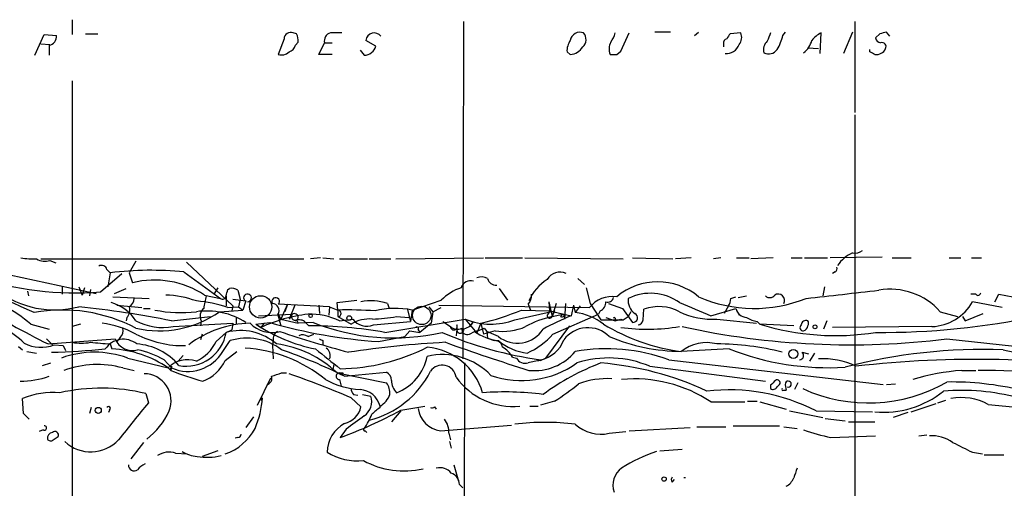
# Model space of a CAD drawing. Extents: x -24526 to 869, y 0 to 58145.
# Drawn here: x 279 to 380, y 25499 to 25547 of the extents above; entities that cross this region are included whole.
import ezdxf

# ---------------------------------------------------------------- set-up
doc = ezdxf.new("R2010")
doc.units = 0
doc.header["$MEASUREMENT"] = 0
doc.layers.add('MAIN', color=5, linetype='CONTINUOUS')

msp = doc.modelspace()

# ---------------------------------------------------------------- linework, layer by layer
at = {"layer": 'MAIN'}
for p, q in [((284.1413, 25546.5838), (284.1413, 25545.0598)), ((324.1887, 25546.4145), (324.104, 25511.8705)), ((364.236, 25546.4145), (364.236, 25537.1011)), ((280.3313, 25542.9431), (281.2627, 25545.0598)), ((281.2627, 25545.0598), (282.5327, 25544.9751)), ((285.496, 25545.1445), (286.766, 25545.1445)), ((307.086, 25545.1445), (306.7473, 25545.2291)), ((340.2753, 25543.3665), (341.122, 25545.2291)), ((345.3553, 25545.3138), (343.7467, 25545.3138)), ((347.8107, 25544.9751), (348.234, 25545.3138)), ((352.552, 25545.2291), (351.4513, 25545.1445)), ((356.87, 25544.9751), (357.124, 25545.3138)), ((360.68, 25543.1125), (360.7647, 25545.2291)), ((363.982, 25545.3138), (363.0507, 25543.1125)), ((366.776, 25545.1445), (366.3527, 25544.7211)), ((367.792, 25544.8905), (367.4533, 25545.3138)), ((280.924, 25544.1285), (281.8553, 25544.0438)), ((305.816, 25544.6365), (305.2233, 25543.0278)), ((307.0013, 25543.9591), (307.2553, 25544.2978)), ((309.372, 25543.0278), (309.9647, 25544.2131)), ((309.9647, 25544.2131), (310.7267, 25544.2131)), ((315.214, 25543.8745), (314.198, 25544.4671)), ((350.774, 25544.1285), (350.774, 25543.7898)), ((281.7707, 25543.9591), (281.7707, 25542.9431)), ((310.7267, 25543.0278), (309.372, 25543.0278)), ((313.6053, 25543.4511), (314.0287, 25542.9431)), ((335.1107, 25543.0278), (334.772, 25543.2818)), ((339.852, 25543.0278), (340.2753, 25543.3665)), ((359.41, 25543.7051), (360.5107, 25543.6205)), ((365.76, 25543.2818), (365.76, 25543.5358)), ((284.1413, 25540.3185), (284.1413, 25470.5531)), ((364.236, 25536.8471), (364.236, 25465.9811)), ((269.748, 25522.1998), (286.5967, 25518.5591)), ((280.924, 25522.1151), (307.848, 25522.1151)), ((281.8553, 25521.9458), (282.448, 25521.6918)), ((290.6607, 25521.8611), (289.9833, 25520.6758)), ((309.5413, 25522.1998), (308.5253, 25522.1151)), ((309.7953, 25522.1998), (310.896, 25522.1151)), ((311.4887, 25522.1151), (314.3673, 25522.1151)), ((314.5367, 25522.1151), (316.738, 25522.1151)), ((317.246, 25522.1151), (326.2207, 25522.1998)), ((326.39, 25522.1998), (330.2, 25522.1998)), ((330.454, 25522.1998), (340.5293, 25522.1151)), ((341.4607, 25522.1998), (345.6093, 25522.1151)), ((347.472, 25522.1998), (345.8633, 25522.1151)), ((350.52, 25522.1998), (349.758, 25522.1151)), ((352.1287, 25522.1998), (353.3987, 25522.1998)), ((355.854, 25522.1998), (353.568, 25522.1151)), ((357.7167, 25522.1998), (358.8173, 25522.1998)), ((359.0713, 25522.1998), (361.442, 25522.1998)), ((367.03, 25522.2845), (361.696, 25522.1998)), ((368.046, 25522.1998), (369.9933, 25522.1998)), ((373.888, 25522.1998), (375.0733, 25522.1998)), ((376.174, 25522.1998), (377.19, 25522.1998)), ((287.6973, 25521.0145), (288.036, 25520.6758)), ((295.8253, 25521.7765), (300.5667, 25517.2891)), ((287.02, 25518.7285), (289.2213, 25520.5911)), ((288.036, 25520.6758), (287.782, 25519.2365)), ((289.9833, 25520.6758), (290.322, 25519.6598)), ((295.5713, 25520.7605), (299.2967, 25518.0511)), ((335.8727, 25520.0831), (336.55, 25519.4905)), ((362.204, 25520.7605), (361.95, 25520.5911)), ((279.5693, 25518.8131), (279.654, 25518.3051)), ((283.1253, 25519.2365), (283.1253, 25518.4745)), ((283.1253, 25519.2365), (283.1253, 25518.4745)), ((284.8187, 25519.2365), (285.1573, 25518.3898)), ((285.4113, 25519.1518), (285.1573, 25518.3898)), ((286.004, 25518.9825), (285.9193, 25518.3051)), ((288.4593, 25518.5591), (289.6447, 25519.0671)), ((299.0427, 25519.1518), (298.6193, 25518.4745)), ((300.0587, 25518.9825), (300.228, 25519.0671)), ((301.0747, 25518.8978), (301.3287, 25517.9665)), ((327.8293, 25519.0671), (328.676, 25517.8818)), ((336.7193, 25519.1518), (337.1427, 25517.5431)), ((361.1033, 25519.2365), (360.934, 25518.3051)), ((288.29, 25518.2205), (292.0153, 25518.0511)), ((297.688, 25518.3898), (299.2967, 25518.0511)), ((299.8893, 25518.3051), (299.8893, 25517.2891)), ((299.8893, 25518.3051), (299.8893, 25517.2891)), ((300.5667, 25517.9665), (301.9213, 25517.7971)), ((301.3287, 25517.9665), (301.1593, 25517.2045)), ((311.2347, 25517.6278), (313.2667, 25517.8818)), ((318.9393, 25516.8658), (321.9027, 25517.8818)), ((351.536, 25518.0511), (352.044, 25518.2205)), ((352.298, 25518.1358), (353.1447, 25518.3051)), ((376.5973, 25518.4745), (376.0893, 25518.4745)), ((378.5447, 25517.7125), (378.968, 25518.4745)), ((378.968, 25518.4745), (383.8787, 25517.5431)), ((288.7133, 25517.3738), (291.2533, 25517.1198)), ((291.4227, 25517.0351), (292.1, 25517.0351)), ((299.212, 25516.6965), (301.5827, 25516.8658)), ((300.0587, 25517.1198), (301.1593, 25517.2045)), ((300.5667, 25517.2891), (300.482, 25516.7811)), ((301.1593, 25517.2045), (301.5827, 25516.8658)), ((301.9213, 25517.7971), (301.5827, 25516.8658)), ((310.4727, 25517.2045), (305.2233, 25517.4585)), ((306.1547, 25517.4585), (305.4773, 25515.9345)), ((306.1547, 25517.4585), (305.9007, 25516.6965)), ((306.9167, 25517.3738), (306.324, 25515.9345)), ((309.372, 25517.3738), (309.4567, 25516.5271)), ((310.4727, 25517.2045), (310.388, 25516.3578)), ((310.4727, 25517.2045), (310.388, 25516.3578)), ((310.4727, 25517.2045), (311.3193, 25516.8658)), ((311.3193, 25516.8658), (311.2347, 25517.6278)), ((311.3193, 25516.8658), (311.3193, 25516.1885)), ((311.3193, 25516.8658), (311.3193, 25516.1885)), ((316.3993, 25517.5431), (316.5687, 25517.0351)), ((318.4313, 25517.0351), (318.77, 25515.6805)), ((318.9393, 25516.8658), (318.77, 25515.6805)), ((320.6327, 25517.2045), (321.056, 25516.6965)), ((321.056, 25516.6965), (321.9027, 25517.1198)), ((321.6487, 25517.3738), (337.058, 25517.1198)), ((330.1153, 25516.8658), (332.994, 25516.7811)), ((330.7927, 25517.4585), (331.0467, 25516.8658)), ((332.9093, 25517.7125), (332.994, 25516.7811)), ((332.9093, 25517.7125), (333.248, 25516.1885)), ((333.6713, 25517.5431), (333.248, 25516.1885)), ((334.6027, 25517.5431), (334.518, 25515.9345)), ((335.4493, 25517.3738), (335.1953, 25516.2731)), ((335.4493, 25517.3738), (335.6187, 25516.6118)), ((336.1267, 25517.2891), (335.6187, 25516.6118)), ((337.1427, 25517.5431), (338.2433, 25515.8498)), ((339.0053, 25517.5431), (340.4447, 25517.0351)), ((340.4447, 25517.0351), (341.4607, 25515.5958)), ((342.5613, 25515.8498), (342.646, 25516.9505)), ((349.504, 25516.2731), (352.044, 25517.0351)), ((351.282, 25517.2891), (350.8587, 25516.5271)), ((352.044, 25517.0351), (352.3827, 25516.3578)), ((379.3067, 25517.1198), (376.2587, 25517.7125)), ((289.7293, 25516.1038), (289.6447, 25515.7651)), ((294.3013, 25515.7651), (298.2807, 25516.1885)), ((300.9053, 25516.1038), (300.9053, 25515.4265)), ((303.1913, 25516.2731), (306.6627, 25516.4425)), ((305.1387, 25516.5271), (305.4773, 25515.2571)), ((305.2233, 25516.4425), (305.4773, 25515.9345)), ((305.4773, 25515.9345), (307.2553, 25515.5111)), ((306.6627, 25516.4425), (306.324, 25515.9345)), ((307.086, 25515.8498), (307.2553, 25515.5111)), ((311.3193, 25516.1885), (312.674, 25515.4265)), ((311.4887, 25515.7651), (312.8433, 25515.9345)), ((316.1453, 25514.5798), (324.358, 25515.9345)), ((317.3307, 25516.1885), (318.6007, 25516.1038)), ((321.056, 25516.6965), (320.8867, 25515.5111)), ((324.358, 25515.9345), (325.5433, 25514.4951)), ((329.438, 25515.8498), (333.502, 25516.7811)), ((332.994, 25516.7811), (335.1953, 25516.2731)), ((333.502, 25516.7811), (333.248, 25516.1885)), ((333.248, 25516.1885), (334.3487, 25516.4425)), ((333.3327, 25514.4105), (337.9893, 25516.4425)), ((334.3487, 25516.4425), (334.0947, 25516.1885)), ((334.518, 25516.2731), (334.3487, 25516.4425)), ((338.1587, 25516.7811), (337.9893, 25516.4425)), ((338.2433, 25515.8498), (340.5293, 25515.8498)), ((338.7513, 25516.1038), (339.6827, 25515.7651)), ((339.6827, 25516.0191), (339.6827, 25515.7651)), ((339.6827, 25515.7651), (340.2753, 25515.9345)), ((340.2753, 25515.9345), (340.5293, 25515.8498)), ((340.5293, 25515.8498), (341.0373, 25516.1885)), ((341.2913, 25516.6965), (341.0373, 25516.1885)), ((350.0967, 25515.9345), (354.1607, 25515.5111)), ((372.9567, 25516.6965), (374.7347, 25516.1885)), ((375.2427, 25516.1885), (375.4967, 25515.7651)), ((375.4967, 25515.7651), (377.3593, 25516.5271)), ((279.908, 25515.4265), (281.7707, 25514.9185)), ((284.988, 25515.4265), (284.1413, 25515.1725)), ((294.4707, 25515.1725), (300.5667, 25515.5111)), ((297.3493, 25515.7651), (297.2647, 25515.2571)), ((299.8893, 25514.5798), (300.482, 25514.8338)), ((300.5667, 25515.5111), (300.482, 25514.8338)), ((302.9373, 25515.4265), (303.784, 25515.5111)), ((302.9373, 25515.4265), (303.4453, 25515.0878)), ((303.784, 25515.5111), (303.4453, 25515.0878)), ((303.784, 25515.5111), (304.3767, 25515.5958)), ((308.7793, 25515.5958), (307.2553, 25515.5111)), ((308.0173, 25515.5958), (308.356, 25515.2571)), ((314.96, 25515.3418), (318.77, 25515.6805)), ((319.532, 25514.8338), (319.7013, 25514.5798)), ((320.8867, 25515.5111), (319.7013, 25514.5798)), ((322.072, 25515.6805), (322.834, 25515.1725)), ((323.5113, 25514.9185), (323.4267, 25514.2411)), ((323.5113, 25515.3418), (323.5113, 25514.9185)), ((324.1887, 25514.9185), (324.7813, 25515.1725)), ((324.7813, 25515.1725), (325.12, 25515.5958)), ((325.12, 25515.5958), (324.7813, 25515.1725)), ((325.9667, 25515.5111), (325.5433, 25514.4951)), ((325.9667, 25515.5111), (326.2207, 25514.4105)), ((326.3053, 25515.0031), (326.5593, 25514.6645)), ((335.026, 25515.2571), (332.5707, 25511.9551)), ((354.2453, 25515.6805), (354.4993, 25515.4265)), ((357.9707, 25515.2571), (354.4993, 25515.4265)), ((361.3573, 25515.7651), (361.0187, 25514.9185)), ((372.11, 25515.1725), (361.95, 25515.0878)), ((281.5167, 25513.9025), (282.1093, 25513.3098)), ((281.686, 25513.3945), (288.544, 25513.9025)), ((289.052, 25514.0718), (288.7133, 25513.6485)), ((297.434, 25514.4105), (297.2647, 25513.8178)), ((298.8733, 25513.6485), (299.8893, 25514.5798)), ((308.2713, 25514.1565), (308.864, 25514.4105)), ((315.468, 25513.6485), (318.1773, 25514.1565)), ((318.6853, 25514.7491), (318.1773, 25514.1565)), ((318.6853, 25514.7491), (319.7013, 25514.5798)), ((324.7813, 25514.4105), (325.2893, 25514.6645)), ((327.406, 25514.7491), (326.2207, 25514.4105)), ((326.5593, 25514.6645), (326.644, 25513.9871)), ((327.7447, 25514.1565), (326.5593, 25514.6645)), ((326.644, 25513.9871), (327.3213, 25513.7331)), ((373.634, 25513.9025), (394.6313, 25511.7011)), ((278.638, 25513.1405), (279.0613, 25512.8018)), ((282.2787, 25513.3098), (283.21, 25513.2251)), ((283.21, 25513.2251), (283.464, 25512.7171)), ((288.036, 25513.3945), (288.2053, 25512.8865)), ((299.5507, 25512.6325), (300.3127, 25513.7331)), ((304.7153, 25513.7331), (304.6307, 25513.2251)), ((304.6307, 25513.2251), (304.7153, 25511.8705)), ((309.7953, 25513.7331), (309.7953, 25513.3098)), ((351.3667, 25512.8865), (346.456, 25512.6325)), ((279.4847, 25512.6325), (280.5007, 25512.4631)), ((289.814, 25511.9551), (293.9627, 25510.9391)), ((293.5393, 25511.7858), (294.3013, 25510.9391)), ((295.4867, 25512.2091), (294.9787, 25511.6165)), ((299.8047, 25511.7011), (300.99, 25512.6325)), ((329.184, 25512.0398), (329.6073, 25511.9551)), ((332.0627, 25511.7011), (332.5707, 25511.9551)), ((345.186, 25511.7858), (367.1147, 25509.2458)), ((358.8173, 25512.5478), (359.4947, 25512.3785)), ((360.0873, 25512.4631), (359.5793, 25511.6165)), ((281.0933, 25511.1931), (281.94, 25511.4471)), ((289.306, 25510.9391), (290.4913, 25510.6851)), ((293.9627, 25510.9391), (294.2167, 25510.6851)), ((294.3013, 25511.1085), (294.2167, 25510.6851)), ((310.896, 25511.2778), (310.8113, 25510.7698)), ((324.2733, 25511.4471), (324.104, 25440.4118)), ((343.2387, 25511.1085), (355.092, 25509.5845)), ((303.1067, 25507.1291), (304.4613, 25509.9231)), ((305.562, 25510.4311), (306.07, 25510.4311)), ((311.2347, 25510.4311), (316.3147, 25509.4151)), ((311.4887, 25509.7538), (311.658, 25509.0765)), ((311.8273, 25510.4311), (311.8273, 25510.2618)), ((311.9967, 25510.0925), (316.3147, 25510.5158)), ((375.158, 25510.6851), (376.5973, 25510.6851)), ((355.6, 25509.1611), (355.6, 25508.8225)), ((356.2773, 25508.9918), (356.5313, 25509.2458)), ((358.394, 25509.4151), (358.0553, 25508.7378)), ((367.4533, 25509.2458), (368.3847, 25509.3305)), ((279.146, 25506.2825), (279.0613, 25507.8065)), ((291.6767, 25508.3145), (291.9307, 25507.3831)), ((303.4453, 25507.6371), (303.6147, 25507.8911)), ((312.674, 25507.8911), (313.69, 25506.9598)), ((312.928, 25508.2298), (313.3513, 25508.1451)), ((313.8593, 25508.2298), (314.706, 25508.0605)), ((356.9547, 25508.6531), (357.2087, 25508.6531)), ((286.0887, 25506.8751), (285.9193, 25506.2825)), ((315.6373, 25506.8751), (315.6373, 25507.0445)), ((317.754, 25506.6211), (320.2093, 25507.0445)), ((321.2253, 25506.9598), (321.3947, 25506.7058)), ((330.962, 25507.0445), (331.8087, 25507.0445)), ((333.502, 25507.5525), (332.0627, 25507.1291)), ((349.504, 25507.4678), (352.9753, 25507.4678)), ((353.2293, 25507.5525), (354.2453, 25507.5525)), ((354.4993, 25507.4678), (357.2087, 25506.7058)), ((369.9933, 25506.4518), (372.5333, 25507.2985)), ((372.7027, 25507.3831), (373.5493, 25507.6371)), ((377.8673, 25507.2138), (385.572, 25506.4518)), ((279.7387, 25505.6898), (279.146, 25506.2825)), ((287.9513, 25506.6211), (287.8667, 25506.3671)), ((302.6833, 25505.9438), (301.9213, 25504.8431)), ((317.754, 25506.5365), (316.8227, 25505.4358)), ((357.5473, 25506.5365), (360.934, 25505.8591)), ((360.2567, 25506.5365), (366.014, 25506.4518)), ((361.188, 25505.7745), (363.22, 25505.5205)), ((369.6547, 25506.3671), (368.1307, 25505.8591)), ((321.818, 25504.5045), (329.0993, 25505.0971)), ((341.122, 25504.5045), (347.3873, 25504.8431)), ((348.0647, 25504.9278), (351.028, 25504.9278)), ((351.79, 25505.0125), (356.5313, 25505.0125)), ((356.9547, 25504.9278), (358.3093, 25504.7585)), ((363.5587, 25505.4358), (366.268, 25505.4358)), ((281.178, 25504.5891), (280.7547, 25504.4198)), ((282.194, 25503.5731), (282.702, 25503.9118)), ((301.0747, 25503.8271), (300.8207, 25503.7425)), ((312.166, 25504.6738), (311.5733, 25503.8271)), ((314.1133, 25504.5045), (314.2827, 25504.3351)), ((322.6647, 25504.2505), (322.834, 25503.5731)), ((339.09, 25504.2505), (340.7833, 25504.4198)), ((361.7807, 25503.8271), (366.3527, 25503.9965)), ((370.7553, 25503.9965), (371.602, 25504.0811)), ((291.4227, 25503.3191), (290.1527, 25501.6258)), ((322.7493, 25503.4038), (322.9187, 25502.7265)), ((294.7247, 25502.2185), (295.91, 25502.1338)), ((299.0427, 25502.4725), (297.434, 25501.8798)), ((344.2547, 25502.4725), (346.5407, 25502.6418)), ((376.2587, 25502.3031), (377.2747, 25502.1338)), ((377.444, 25502.0491), (379.476, 25502.0491)), ((323.1727, 25501.0331), (323.6807, 25499.3398)), ((323.7653, 25499.0011), (324.104, 25498.6625)), ((345.5247, 25499.2551), (345.7787, 25499.5091))]:
    msp.add_line(p, q, dxfattribs=at)
at = {"layer": 'MAIN', "color": 5}
for centre, radius in [((303.4199, 25517.1918), 1.1446), ((319.9129, 25516.3155), 0.9431)]:
    msp.add_circle(centre, radius, dxfattribs=at)
at = {"layer": 'MAIN'}
for centre, radius in [((308.5253, 25516.2732), 0.1693), ((312.4834, 25516.0404), 0.2413), ((360.1437, 25515.1443), 0.1995), ((357.9332, 25512.3769), 0.4564), ((286.8083, 25506.593), 0.3094), ((344.7062, 25499.5656), 0.2275)]:
    msp.add_circle(centre, radius, dxfattribs=at)
for centre, radius, start, end in [((306.4792, 25544.6223), 0.6634, 66.162913, 178.773408), ((305.9016, 25544.4674), 1.3643, 352.858836, 29.75582), ((310.7428, 25544.4401), 0.8105, 103.230401, 196.263881), ((311.15, 25248.8793), 296.3504, 89.885409, 90.114591), ((315.0447, 25544.374), 0.8518, 37.328663, 173.725175), ((336.096, 25544.3005), 0.9993, 68.312509, 170.402884), ((335.7034, 25544.5517), 1.0195, 311.635873, 41.640073), ((337.3752, 25545.7163), 2.3584, 323.024664, 348.077809), ((478.2819, 25460.2406), 152.6259, 146.200557, 146.42974), ((351.4935, 25544.7756), 1.1516, 320.546065, 23.192057), ((567.0891, 25460.1274), 227.9692, 158.080499, 158.309672), ((362.2049, 25542.5185), 3.0695, 117.982668, 140.592127), ((409.444, 25375.8866), 174.5531, 103.919662, 104.148821), ((281.6193, 25544.8664), 0.9198, 279.473586, 6.786618), ((336.6198, 25543.3948), 1.8513, 144.604075, 183.499497), ((340.5925, 25543.5712), 1.5183, 151.409417, 200.970322), ((351.2227, 25544.1962), 0.4538, 104.027058, 188.580088), ((351.0422, 25544.5376), 1.4285, 266.030116, 339.777716), ((356.0336, 25543.5208), 1.1571, 131.868335, 196.24535), ((351.5362, 25546.3298), 5.5031, 329.488529, 345.749118), ((357.4542, 25545.1359), 2.4713, 308.324163, 344.298546), ((366.9455, 25544.8058), 0.5988, 188.131456, 261.857718), ((367.0023, 25543.8204), 0.4174, 331.384063, 109.82832), ((305.5619, 25544.0723), 1.098, 252.038641, 313.952068), ((306.0276, 25544.2555), 1.0178, 286.930557, 343.069443), ((313.9966, 25544.2039), 1.2612, 271.458437, 344.859635), ((334.9836, 25544.679), 1.6561, 274.401624, 327.524828), ((339.5134, 25712.3776), 169.3501, 269.885409, 270.114558), ((355.4111, 25544.1219), 1.0458, 242.16083, 325.916399), ((302.514, 25416.1548), 141.9906, 63.320357, 63.54954), ((366.4186, 25544.0666), 1.0496, 261.751017, 334.848559), ((364.1938, 25524.0197), 1.3289, 260.829003, 307.241562), ((280.1205, 25530.2141), 8.1079, 261.285053, 272.687724), ((281.3394, 25523.3217), 1.4695, 235.197082, 290.553763), ((365.51, 25519.3248), 3.7121, 114.307272, 145.30387), ((235.1233, 25417.8397), 108.5912, 65.447013, 71.971052), ((287.1471, 25520.8665), 0.5698, 15.05579, 121.34662), ((292.1766, 25487.5417), 33.3918, 84.165078, 97.123037), ((362.0348, 25521.0991), 0.3785, 296.551513, 26.585359), ((284.4659, 25551.6895), 33.0598, 251.973464, 274.430912), ((292.5634, 25510.6633), 9.2715, 56.445679, 103.98993), ((324.932, 25518.811), 1.0539, 75.005202, 161.13354), ((326.009, 25519.0251), 1.234, 59.02828, 112.173035), ((327.5357, 25520.3303), 0.9253, 195.494612, 272.452706), ((335.2685, 25515.9703), 4.756, 122.116481, 157.412013), ((334.0308, 25519.2528), 1.4907, 63.869846, 149.984813), ((282.3382, 25526.5182), 9.6384, 232.244567, 284.913305), ((130.624, 25560.9938), 174.5654, 345.845185, 346.074368), ((300.4821, 25518.1358), 0.9653, 52.12814, 105.261365), ((325.6367, 25514.168), 5.2664, 108.855369, 135.155398), ((344.043, 25513.2276), 6.5187, 49.990173, 130.009827), ((151.2926, 27381.1103), 1874.6285, 276.3687923, 276.5979768), ((367.844, 25512.1615), 6.8342, 41.573246, 99.710273), ((267.4592, 25500.2206), 19.6518, 50.693423, 70.354864), ((289.3914, 25518.1354), 1.1031, 302.449681, 355.617229), ((293.5069, 25508.7487), 9.6432, 69.770798, 88.800904), ((303.8773, 25516.4407), 6.3021, 162.792195, 174.58794), ((299.5084, 25518.3756), 0.3874, 236.880041, 349.51391), ((302.0774, 25518.1094), 0.3971, 271.919246, 214.970744), ((304.9621, 25517.7469), 0.3891, 312.166713, 211.590136), ((314.7004, 25512.1219), 5.6812, 72.600011, 100.24459), ((329.7557, 25518.3685), 1.3797, 318.732034, 4.40635), ((339.4464, 25515.1535), 3.0937, 82.466549, 140.53637), ((338.9631, 25518.2288), 0.558, 247.695256, 350.40601), ((342.5955, 25517.8312), 1.5737, 171.967216, 235.964581), ((343.3093, 25513.4653), 5.1178, 54.42419, 116.355768), ((353.94, 25531.3033), 14.273, 246.43581, 291.800739), ((350.0114, 25518.136), 1.527, 326.315136, 356.812677), ((355.5213, 25518.7466), 0.6158, 225.802667, 324.596423), ((356.3887, 25517.8561), 0.6468, 331.057251, 124.39766), ((376.8211, 25518.6498), 0.2843, 218.071195, 358.790557), ((322.433, 25595.9559), 92.069, 238.494836, 243.732015), ((283.1278, 25500.7508), 16.1205, 62.14179, 100.295341), ((273.8722, 25413.1356), 104.643, 78.74204, 83.995416), ((286.9293, 25513.3401), 4.4501, 33.019442, 74.471271), ((288.9394, 25516.8657), 1.0975, 316.033708, 17.980951), ((295.2401, 25529.6698), 13.0717, 258.383614, 277.036018), ((295.6907, 25504.3509), 13.4953, 71.115149, 85.109078), ((298.2323, 25516.2489), 1.0069, 128.661586, 208.718549), ((304.5794, 25516.8057), 0.7392, 330.574275, 86.020416), ((312.2921, 25474.8919), 41.9852, 86.125214, 91.327667), ((311.3193, 25516.5271), 0.3381, 270, 90), ((317.2243, 25508.2774), 8.758, 78.70726, 103.839968), ((319.4515, 25542.4926), 27.757, 283.575299, 292.593126), ((337.7997, 25517.6637), 0.9529, 292.13417, 2.935673), ((344.1772, 25512.6784), 4.5382, 62.300555, 109.718623), ((686.5649, 26321.2624), 872.7072, 247.0510334, 247.2802199), ((353.2284, 25517.3188), 1.2179, 193.470299, 266.059184), ((371.9189, 25520.1428), 4.974, 272.201846, 330.751053), ((293.035, 25525.4511), 10.7144, 257.197014, 305.20572), ((297.8735, 25509.1871), 7.58, 57.723078, 97.826512), ((310.1571, 25500.4511), 16.1022, 96.725594, 114.63428), ((306.9336, 25516.1885), 0.3714, 136.844093, 294.225635), ((306.8705, 25516.123), 0.3811, 290.0756, 123.039623), ((307.393, 25514.9823), 0.8753, 44.500098, 116.582615), ((308.5214, 25509.651), 6.7961, 64.111736, 92.108989), ((314.5322, 25512.3977), 3.5534, 84.459155, 121.529545), ((314.2827, 25516.9988), 1.7901, 216.479418, 292.232326), ((314.0316, 25536.0853), 20.1685, 272.397534, 279.414591), ((327.0085, 25522.5213), 7.1001, 248.080358, 290.00965), ((335.2436, 25506.7467), 9.6504, 101.93428, 119.178645), ((346.9516, 25487.5545), 31.0317, 112.262322, 118.138902), ((333.0046, 25516.3049), 0.2698, 168.694232, 334.441701), ((332.4438, 25516.8234), 0.5518, 302.463229, 355.603684), ((334.2218, 25516.6538), 0.4823, 254.721961, 307.88436), ((334.9441, 25510.8854), 5.766, 51.958469, 83.281223), ((339.598, 25516.0191), 0.0847, 0, 180), ((341.5014, 25516.085), 0.4909, 265.244113, 64.244084), ((341.9688, 25515.9343), 0.5985, 278.116564, 351.883436), ((349.6423, 25523.5686), 7.6476, 243.974056, 273.406364), ((354.9029, 25519.0327), 3.4161, 239.023875, 258.901243), ((359.2252, 25515.3072), 0.4937, 68.021905, 175.981356), ((367.0319, 25590.0853), 75.5086, 269.484617, 282.16784), ((269.1765, 25502.4468), 14.9264, 47.655768, 57.874586), ((285.8135, 25505.1467), 10.4553, 62.379591, 82.4386), ((288.5581, 25514.7068), 0.8045, 307.875608, 21.61228), ((293.4124, 25520.9123), 5.8366, 241.870981, 280.446825), ((302.5361, 25504.9494), 10.5635, 91.038205, 127.67918), ((304.5883, 25517.6785), 3.1195, 224.010314, 284.943248), ((312.4296, 25529.6228), 17.0774, 236.231489, 258.52873), ((318.6282, 25564.2083), 50.6585, 253.660692, 266.423426), ((308.3338, 25469.873), 45.3841, 80.088914, 89.971973), ((317.0185, 25536.3452), 22.3254, 248.342896, 282.859619), ((319.405, 25514.9608), 0.1796, 315, 135), ((323.1908, 25515.1845), 0.357, 181.926262, 26.141603), ((323.5658, 25516.0614), 1.1514, 230.536579, 293.195977), ((323.85, 25514.8338), 0.3491, 165.959776, 14.040224), ((324.5273, 25514.8701), 0.5251, 165.328633, 298.927431), ((324.1484, 25519.7816), 5.2427, 282.568992, 294.293272), ((328.2527, 25520.2857), 5.6009, 261.305247, 294.088375), ((329.6922, 25516.5685), 3.1001, 231.081857, 327.842787), ((336.9086, 25511.9671), 3.0907, 45.10487, 143.21575), ((349.0115, 25532.6439), 20.1739, 238.588718, 262.722591), ((343.0008, 25535.0177), 20.1154, 262.212859, 279.401541), ((363.8312, 25594.4053), 81.0975, 257.689676, 276.942708), ((362.2296, 25540.2526), 26.0018, 252.704563, 279.123898), ((358.9405, 25515.0801), 0.3342, 128.450945, 277.945841), ((358.8314, 25515.3088), 0.5809, 285.507742, 354.893975), ((359.0715, 25515.5111), 0.4232, 323.116564, 36.883436), ((289.3709, 25511.6568), 2.2155, 51.658451, 146.286263), ((290.2904, 25514.6054), 1.8825, 201.924051, 286.656101), ((295.5253, 25523.78), 10.5571, 242.561875, 271.169106), ((295.8118, 25515.2583), 4.1335, 259.567332, 350.55249), ((301.3478, 25509.0901), 5.6801, 49.270696, 104.878591), ((302.0256, 25508.1285), 5.8605, 52.884319, 106.994407), ((305.548, 25513.9165), 0.8527, 118.687149, 192.420938), ((345.6761, 25635.679), 127.5432, 251.588391, 254.885795), ((307.7317, 25513.3842), 0.9422, 55.0583, 114.565749), ((351.976, 25598.4676), 94.6528, 243.306768, 243.535951), ((337.233, 25549.9937), 38.5561, 246.7081, 262.293536), ((328.5207, 25519.481), 5.8001, 236.142256, 262.311224), ((327.5955, 25519.4005), 7.6036, 294.163633, 318.984485), ((331.5086, 25514.8311), 3.0953, 280.312297, 340.890698), ((346.6413, 25532.0915), 19.4599, 247.167103, 269.454413), ((280.9333, 25516.6091), 3.5631, 241.455504, 292.184823), ((279.3904, 25600.2296), 87.7214, 271.720869, 275.322779), ((285.0727, 25518.5996), 5.1212, 259.521235, 280.477665), ((329.3451, 26021.4807), 509.7627, 265.122704, 265.351886), ((287.692, 25501.8846), 11.0139, 55.295437, 87.328769), ((290.3243, 25507.2332), 6.1757, 39.882071, 86.091071), ((288.8373, 25503.3677), 9.6423, 60.814094, 78.073118), ((294.8952, 25515.5946), 4.4286, 296.068037, 333.931963), ((300.9443, 25498.6027), 14.3961, 50.767971, 86.446009), ((303.5776, 25502.388), 11.1051, 46.408372, 82.360011), ((287.4706, 25460.838), 55.023, 63.529157, 70.804238), ((818.2785, 26146.8394), 813.1586, 231.2255904, 231.4547844), ((309.6268, 25512.2126), 0.9125, 337.980542, 56.22982), ((311.2317, 25531.2858), 20.4342, 270.957864, 296.857474), ((328.5602, 25403.9802), 109.7608, 93.256041, 98.455943), ((319.9009, 25506.5871), 6.4931, 16.204542, 85.0311), ((399.1025, 25727.4911), 227.2873, 250.257414, 252.532088), ((327.3835, 25512.943), 0.7925, 8.182242, 94.501282), ((331.3313, 25518.0095), 5.5813, 230.013571, 263.588048), ((327.1949, 25511.0667), 2.2144, 26.068631, 63.931369), ((338.7813, 25493.8923), 19.0052, 70.305962, 99.578991), ((349.0384, 25509.3726), 4.1588, 75.257699, 128.385263), ((350.097, 25486.5547), 26.8398, 75.570213, 90.00064), ((361.4486, 25538.397), 27.4305, 248.435776, 273.702615), ((377.4909, 25455.6564), 57.177, 88.095301, 104.453352), ((384.5166, 25533.561), 21.3826, 256.131428, 277.843693), ((286.4273, 25502.5826), 9.9656, 70.132964, 109.866495), ((295.9046, 25509.142), 2.6459, 69.266285, 137.217781), ((295.9716, 25514.7442), 4.1556, 246.300279, 329.459027), ((315.5461, 25513.0795), 5.0091, 290.871459, 349.00906), ((322.0275, 25505.4746), 6.8314, 43.501161, 103.236582), ((330.5175, 25512.442), 1.0322, 208.143992, 285.462015), ((331.4051, 25516.1457), 5.486, 264.479167, 320.179452), ((339.0622, 25501.3509), 10.6138, 66.827848, 107.967891), ((358.5633, 25512.2091), 0.4233, 270, 53.132809), ((360.9651, 25504.2364), 7.6476, 63.974056, 93.406364), ((376.5429, 25405.8934), 105.9226, 80.724718, 96.626006), ((286.6994, 25501.367), 9.9206, 74.767017, 110.071578), ((294.1214, 25511.045), 0.1908, 213.715055, 19.441701), ((296.0077, 25513.5093), 4.2056, 291.056095, 334.535366), ((321.9968, 25509.7837), 1.4473, 8.907182, 145.642354), ((330.142, 25519.4325), 9.7798, 251.152832, 305.261852), ((332.6535, 25505.4452), 6.2837, 95.394947, 107.225274), ((347.0327, 25488.1888), 24.8637, 110.701769, 126.289641), ((335.6136, 25479.7072), 31.8487, 64.985563, 85.263773), ((278.8075, 25518.4808), 8.8963, 269.998712, 289.455968), ((291.4848, 25507.5798), 2.7668, 337.846724, 89.534056), ((304.798, 25536.9274), 28.2953, 248.039948, 255.092335), ((303.9481, 25509.8755), 0.6361, 278.125007, 19.947705), ((220.404, 25764.2617), 267.7347, 288.316981, 288.546163), ((271.3536, 25410.4696), 105.8221, 67.016234, 70.703062), ((314.0332, 25516.9663), 8.2396, 241.085474, 267.023176), ((311.4781, 25510.0925), 0.3388, 88.20692, 271.792551), ((311.658, 25595.0809), 84.65, 269.885408, 270.114592), ((312.2063, 25514.9546), 9.6356, 283.996007, 333.135781), ((315.7217, 25509.5843), 1.1042, 4.404277, 57.518859), ((329.2022, 25514.061), 7.0558, 215.060873, 276.05117), ((338.9369, 25501.0097), 8.8382, 87.359935, 109.701967), ((341.6986, 25495.677), 14.1403, 56.495811, 95.432073), ((376.9662, 25487.1235), 23.6309, 94.388478, 106.732709), ((377.1242, 25449.1533), 61.5324, 77.219012, 90.254111), ((287.0958, 25489.8099), 19.0632, 76.095698, 102.803334), ((313.6309, 25508.8818), 0.9587, 183.546139, 222.848561), ((313.4045, 25506.4309), 2.3156, 15.366231, 85.025329), ((314.8048, 25508.3428), 1.8519, 356.501825, 35.381588), ((318.503, 25509.6046), 1.6815, 177.801723, 225.79994), ((323.3506, 25524.1553), 19.4603, 301.442741, 310.377144), ((482.8539, 25382.4152), 179.6053, 134.885409, 135.114591), ((355.8661, 25509.1974), 0.4597, 234.633276, 333.434949), ((356.2774, 25509.4152), 0.3052, 326.289107, 123.710893), ((356.87, 25508.7378), 0.1198, 135, 315), ((358.6889, 25509.2033), 1.5791, 172.29219, 200.390429), ((357.4071, 25509.2828), 0.3125, 248.641257, 154.952092), ((365.6122, 25523.4251), 16.0706, 245.32023, 299.944498), ((374.1228, 25479.1872), 30.3165, 76.395135, 90.923832), ((282.1947, 25500.2048), 8.2222, 85.279818, 112.401323), ((293.8332, 25508.6115), 9.808, 336.868527, 355.787815), ((312.9703, 25507.5102), 1.8208, 305.538775, 17.591108), ((314.6643, 25508.9066), 2.101, 297.588343, 341.208024), ((328.4056, 25478.3522), 30.1325, 82.542154, 94.319648), ((351.3252, 25489.1635), 19.5344, 62.792198, 96.597858), ((367.176, 25516.1607), 9.7513, 264.6571, 308.868754), ((375.1576, 25486.3203), 22.326, 75.054978, 94.784826), ((375.1156, 25502.0675), 5.8358, 61.866815, 100.448249), ((287.8666, 25506.7904), 0.1893, 296.578587, 153.421413), ((1242.8998, 24743.4837), 1219.7888, 141.2255988, 141.4547832), ((311.5593, 25507.3972), 2.1751, 281.600777, 348.399223), ((318.0059, 25503.0467), 4.5019, 121.744742, 135.576871), ((322.199, 25507.1715), 2.6941, 188.130102, 261.869898), ((320.9289, 25507.3408), 0.4827, 254.757375, 307.88123), ((287.3534, 25509.5052), 7.3227, 307.009799, 336.083033), ((297.2023, 25543.8509), 42.5256, 289.751252, 298.899701), ((651.7753, 25039.6721), 575.8134, 125.9129662, 126.1421471), ((309.32, 25508.1727), 5.8162, 324.054758, 340.150628), ((281.2909, 25504.7867), 0.2276, 240.258241, 97.11877), ((297.9598, 25507.3583), 5.5407, 289.449385, 332.016445), ((313.7082, 25502.2246), 3.4903, 119.363924, 178.711288), ((314.071, 25504.6315), 0.1339, 108.421413, 288.421413), ((320.6255, 25504.4326), 2.0473, 354.897038, 37.885293), ((332.5283, 25479.8626), 25.5071, 83.041039, 96.958739), ((338.2271, 25507.9693), 3.8176, 226.901056, 283.063575), ((282.194, 25503.7424), 0.5987, 98.132809, 188.123335), ((282.3633, 25504.0642), 0.3714, 335.774365, 133.155907), ((301.117, 25504.1234), 0.2993, 261.875312, 8.143638), ((365.6878, 25523.6566), 20.2107, 250.636437, 258.853524), ((372.0814, 25500.2983), 3.7051, 54.61854, 93.487781), ((281.9362, 25503.885), 0.4047, 214.153419, 309.575331), ((286.0461, 25506.2482), 3.899, 226.845734, 316.678361), ((629.2525, 26010.8306), 567.9842, 243.320357, 243.549531), ((294.0474, 25500.2282), 2.1024, 71.206537, 124.321983), ((297.0958, 25504.9291), 3.054, 236.316176, 266.812781), ((297.9462, 25507.9348), 6.1403, 260.436126, 283.515949), ((313.3645, 25507.526), 6.0971, 238.939064, 275.453919), ((350.0024, 25485.0255), 18.3982, 109.318249, 121.607339), ((290.465, 25500.9637), 0.5706, 173.013247, 309.767002), ((292.3954, 25499.2987), 1.9886, 113.828505, 141.923362), ((318.1139, 25509.1106), 8.7163, 241.418762, 282.766447), ((321.7227, 25499.1384), 1.5903, 41.229309, 101.90276), ((341.6161, 25498.9588), 2.1426, 125.892694, 199.627381), ((612.1398, 25415.5366), 267.7346, 161.45385, 161.683033), ((322.527, 25499.0118), 1.2383, 359.504926, 71.559198), ((345.8632, 25499.5091), 0.4232, 143.116564, 216.883436), ((346.7946, 25499.4072), 0.2842, 72.661609, 107.319145), ((356.3759, 25500.3475), 1.7294, 298.786555, 337.242519)]:
    msp.add_arc(centre, radius, start, end, dxfattribs=at)

doc.saveas('drawing.dxf')
